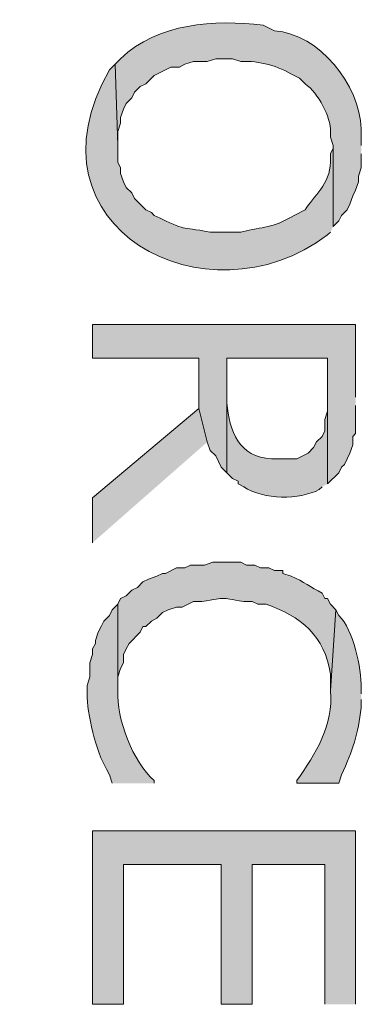
# Model space of a CAD drawing. Extents: x 17 to 595, y 17 to 775.
# Drawn here: x 125 to 133, y 346 to 367 of the extents above; entities that cross this region are included whole.
import ezdxf

# ---------------------------------------------------------------- set-up
doc = ezdxf.new("R2010")
doc.units = 0
doc.header["$MEASUREMENT"] = 0
doc.layers.add('Layer 1', color=7, linetype='Continuous', lineweight=0)

msp = doc.modelspace()

# ---------------------------------------------------------------- hatches: boundary and pattern name
at = {"layer": 'Layer 1', "true_color": 0x000000, "transparency": 33554687}
h = msp.add_hatch(color=18, dxfattribs=at)
edge = h.paths.add_edge_path()
edge.add_spline(control_points=[(132.66, 364.38), (132.66, 364.38), (132.66, 364.74), (132.66, 364.74), (132.633, 365.674), (131.759, 366.774), (130.8, 366.84), (130.8, 366.84), (130.56, 366.96), (130.56, 366.96), (129.505, 367.076), (128.308, 367.013), (127.5, 366.24), (127.5, 366.24), (127.38, 366.12), (127.38, 366.12), (127.38, 366.12), (127.44, 364.38), (127.44, 364.38), (127.44, 364.38), (127.44, 364.68), (127.44, 364.68), (127.44, 364.68), (127.5, 364.86), (127.5, 364.86), (127.5, 364.86), (127.5, 364.98), (127.5, 364.98), (127.5, 364.98), (127.56, 365.16), (127.56, 365.16), (127.56, 365.16), (127.62, 365.28), (127.62, 365.28), (127.62, 365.28), (127.74, 365.4), (127.74, 365.4), (127.74, 365.4), (127.8, 365.52), (127.8, 365.52), (127.8, 365.52), (127.92, 365.64), (127.92, 365.64), (127.92, 365.64), (128.04, 365.7), (128.04, 365.7), (128.04, 365.7), (128.22, 365.88), (128.22, 365.88), (128.22, 365.88), (128.58, 366.06), (128.58, 366.06), (128.58, 366.06), (128.76, 366.06), (128.76, 366.06), (128.76, 366.06), (128.88, 366.12), (128.88, 366.12), (128.88, 366.12), (129.06, 366.18), (129.06, 366.18), (129.06, 366.18), (129.36, 366.18), (129.36, 366.18), (129.36, 366.18), (129.54, 366.24), (129.54, 366.24), (129.54, 366.24), (129.9, 366.24), (129.9, 366.24), (129.9, 366.24), (130.08, 366.18), (130.08, 366.18), (130.482, 366.199), (130.872, 366.083), (131.22, 365.88), (131.22, 365.88), (131.34, 365.82), (131.34, 365.82), (131.34, 365.82), (131.46, 365.7), (131.46, 365.7), (131.735, 365.505), (132.016, 364.981), (132, 364.68), (132, 364.68), (132, 364.56), (132, 364.56), (132, 364.56), (132.06, 364.38), (132.06, 364.38), (132.06, 364.38), (132.06, 362.64), (132.06, 362.64), (132.06, 362.64), (132.18, 362.76), (132.18, 362.76), (132.18, 362.76), (132.24, 362.88), (132.24, 362.88), (132.24, 362.88), (132.36, 363), (132.36, 363), (132.36, 363), (132.42, 363.12), (132.42, 363.12), (132.42, 363.12), (132.48, 363.3), (132.48, 363.3), (132.48, 363.3), (132.54, 363.42), (132.54, 363.42), (132.54, 363.42), (132.6, 363.6), (132.6, 363.6), (132.6, 363.6), (132.6, 363.72), (132.6, 363.72), (132.6, 363.72), (132.66, 363.9), (132.66, 363.9), (132.66, 363.9), (132.66, 364.2), (132.66, 364.2)], knot_values=[0, 0, 0, 0, 1, 1, 1, 2, 2, 2, 3, 3, 3, 4, 4, 4, 5, 5, 5, 6, 6, 6, 7, 7, 7, 8, 8, 8, 9, 9, 9, 10, 10, 10, 11, 11, 11, 12, 12, 12, 13, 13, 13, 14, 14, 14, 15, 15, 15, 16, 16, 16, 17, 17, 17, 18, 18, 18, 19, 19, 19, 20, 20, 20, 21, 21, 21, 22, 22, 22, 23, 23, 23, 24, 24, 24, 25, 25, 25, 26, 26, 26, 27, 27, 27, 28, 28, 28, 29, 29, 29, 30, 30, 30, 31, 31, 31, 32, 32, 32, 33, 33, 33, 34, 34, 34, 35, 35, 35, 36, 36, 36, 37, 37, 37, 38, 38, 38, 39, 39, 39, 40, 40, 40, 41, 41, 41, 41], degree=3, periodic=0)
edge.add_line((132.66, 364.2), (132.66, 364.38))
h = msp.add_hatch(color=18, dxfattribs=at)
edge = h.paths.add_edge_path()
edge.add_spline(control_points=[(132.06, 362.64), (132.06, 362.64), (132.06, 364.38), (132.06, 364.38), (132.06, 364.38), (132.06, 364.32), (132.06, 364.32), (132.06, 364.32), (132, 364.2), (132, 364.2), (132, 364.2), (132, 364.02), (132, 364.02), (132.001, 363.558), (131.632, 363.281), (131.46, 363), (131.46, 363), (131.22, 362.88), (131.22, 362.88), (130.714, 362.577), (130.599, 362.66), (130.08, 362.52), (130.08, 362.52), (129.42, 362.52), (129.42, 362.52), (128.715, 362.656), (128.979, 362.512), (128.22, 362.88), (128.22, 362.88), (128.16, 362.94), (128.16, 362.94), (128.16, 362.94), (128.04, 363), (128.04, 363), (128.04, 363), (127.8, 363.24), (127.8, 363.24), (127.8, 363.24), (127.74, 363.36), (127.74, 363.36), (127.74, 363.36), (127.62, 363.48), (127.62, 363.48), (127.62, 363.48), (127.56, 363.6), (127.56, 363.6), (127.56, 363.6), (127.5, 363.78), (127.5, 363.78), (127.5, 363.78), (127.5, 363.9), (127.5, 363.9), (127.5, 363.9), (127.44, 364.02), (127.44, 364.02), (127.44, 364.02), (127.44, 364.38), (127.44, 364.38), (127.44, 364.38), (127.38, 366.12), (127.38, 366.12), (127.38, 366.12), (127.26, 366), (127.26, 366), (125.335, 362.626), (129.343, 360.498), (131.94, 362.46), (131.94, 362.46), (132, 362.52), (132, 362.52)], knot_values=[0, 0, 0, 0, 1, 1, 1, 2, 2, 2, 3, 3, 3, 4, 4, 4, 5, 5, 5, 6, 6, 6, 7, 7, 7, 8, 8, 8, 9, 9, 9, 10, 10, 10, 11, 11, 11, 12, 12, 12, 13, 13, 13, 14, 14, 14, 15, 15, 15, 16, 16, 16, 17, 17, 17, 18, 18, 18, 19, 19, 19, 20, 20, 20, 21, 21, 21, 22, 22, 22, 23, 23, 23, 23], degree=3, periodic=0)
edge.add_line((132, 362.52), (132.06, 362.64))
for points in [[(132.54, 358.98), (132.54, 360.54), (126.9, 360.54), (126.9, 359.82), (129.18, 359.82), (129.18, 358.74), (129.36, 358.02), (129.42, 357.84), (129.54, 357.72), (129.66, 357.48), (129.78, 357.36), (129.78, 359.82), (131.94, 359.82), (131.94, 357.12), (132.18, 357.36), (132.24, 357.48), (132.3, 357.54), (132.36, 357.66), (132.42, 357.78), (132.48, 357.96), (132.48, 358.14), (132.54, 358.2), (132.54, 358.8)], [(129.36, 358.02), (129.18, 358.74), (126.9, 356.82), (126.9, 355.86)], [(132.54, 345.96), (132.54, 349.68), (126.9, 349.68), (126.9, 345.96), (127.56, 345.96), (127.56, 348.96), (129.66, 348.96), (129.66, 345.96), (130.32, 345.96), (130.32, 348.96), (131.88, 348.96), (131.88, 345.96)]]:
    msp.add_hatch(color=18, dxfattribs=at).paths.add_polyline_path(points)
h = msp.add_hatch(color=18, dxfattribs=at)
edge = h.paths.add_edge_path()
edge.add_spline(control_points=[(131.94, 357.12), (131.94, 357.12), (131.94, 358.92), (131.94, 358.92), (131.94, 358.92), (131.94, 358.68), (131.94, 358.68), (131.94, 358.68), (131.88, 358.5), (131.88, 358.5), (131.88, 358.5), (131.88, 358.26), (131.88, 358.26), (131.88, 358.26), (131.82, 358.14), (131.82, 358.14), (131.82, 358.14), (131.7, 358.02), (131.7, 358.02), (131.7, 358.02), (131.64, 357.9), (131.64, 357.9), (131.64, 357.9), (131.52, 357.78), (131.52, 357.78), (131.52, 357.78), (131.28, 357.66), (131.28, 357.66), (131.28, 357.66), (130.74, 357.66), (130.74, 357.66), (130.042, 357.689), (129.826, 358.252), (129.78, 358.86), (129.78, 358.86), (129.78, 359.82), (129.78, 359.82), (129.78, 359.82), (129.78, 357.36), (129.78, 357.36), (129.78, 357.36), (129.9, 357.24), (129.9, 357.24), (129.9, 357.24), (130.02, 357.18), (130.02, 357.18), (130.02, 357.18), (130.02, 357.12), (130.02, 357.12), (130.02, 357.12), (130.14, 357.06), (130.14, 357.06), (130.571, 356.772), (131.338, 356.775), (131.76, 357), (131.76, 357), (131.82, 357.06), (131.82, 357.06)], knot_values=[0, 0, 0, 0, 1, 1, 1, 2, 2, 2, 3, 3, 3, 4, 4, 4, 5, 5, 5, 6, 6, 6, 7, 7, 7, 8, 8, 8, 9, 9, 9, 10, 10, 10, 11, 11, 11, 12, 12, 12, 13, 13, 13, 14, 14, 14, 15, 15, 15, 16, 16, 16, 17, 17, 17, 18, 18, 18, 19, 19, 19, 19], degree=3, periodic=0)
edge.add_line((131.82, 357.06), (131.94, 357.12))
h = msp.add_hatch(color=18, dxfattribs=at)
edge = h.paths.add_edge_path()
edge.add_spline(control_points=[(132.12, 354.42), (132.12, 354.42), (132, 354.54), (132, 354.54), (132, 354.54), (131.94, 354.66), (131.94, 354.66), (131.94, 354.66), (131.88, 354.66), (131.88, 354.66), (131.88, 354.66), (131.82, 354.78), (131.82, 354.78), (131.582, 354.906), (131.425, 355.025), (131.16, 355.14), (131.16, 355.14), (130.98, 355.2), (130.98, 355.2), (130.98, 355.2), (130.98, 355.26), (130.98, 355.26), (130.98, 355.26), (130.8, 355.26), (130.8, 355.26), (130.8, 355.26), (130.68, 355.32), (130.68, 355.32), (130.68, 355.32), (130.5, 355.32), (130.5, 355.32), (130.5, 355.32), (130.38, 355.38), (130.38, 355.38), (130.38, 355.38), (130.2, 355.38), (130.2, 355.38), (130.2, 355.38), (130.08, 355.44), (130.08, 355.44), (130.08, 355.44), (129.48, 355.44), (129.48, 355.44), (129.48, 355.44), (129.3, 355.38), (129.3, 355.38), (129.3, 355.38), (129, 355.38), (129, 355.38), (129, 355.38), (128.88, 355.32), (128.88, 355.32), (128.88, 355.32), (128.7, 355.32), (128.7, 355.32), (128.7, 355.32), (128.46, 355.2), (128.46, 355.2), (128.46, 355.2), (128.4, 355.2), (128.4, 355.2), (128.4, 355.2), (128.28, 355.14), (128.28, 355.14), (128.28, 355.14), (128.1, 355.08), (128.1, 355.08), (128.1, 355.08), (127.98, 355.02), (127.98, 355.02), (127.98, 355.02), (127.86, 354.9), (127.86, 354.9), (127.86, 354.9), (127.74, 354.84), (127.74, 354.84), (127.74, 354.84), (127.62, 354.72), (127.62, 354.72), (127.62, 354.72), (127.5, 354.66), (127.5, 354.66), (127.5, 354.66), (127.44, 354.54), (127.44, 354.54), (127.44, 354.54), (127.44, 352.68), (127.44, 352.68), (127.44, 352.68), (127.44, 352.98), (127.44, 352.98), (127.44, 352.98), (127.5, 353.16), (127.5, 353.16), (127.5, 353.16), (127.56, 353.28), (127.56, 353.28), (127.56, 353.28), (127.56, 353.46), (127.56, 353.46), (127.56, 353.46), (127.62, 353.58), (127.62, 353.58), (127.62, 353.58), (127.68, 353.7), (127.68, 353.7), (127.68, 353.7), (127.92, 353.94), (127.92, 353.94), (127.92, 353.94), (127.98, 354.06), (127.98, 354.06), (127.98, 354.06), (128.04, 354.06), (128.04, 354.06), (128.04, 354.06), (128.16, 354.18), (128.16, 354.18), (128.16, 354.18), (128.28, 354.24), (128.28, 354.24), (128.28, 354.24), (128.4, 354.36), (128.4, 354.36), (128.4, 354.36), (128.52, 354.42), (128.52, 354.42), (128.52, 354.42), (128.7, 354.48), (128.7, 354.48), (128.7, 354.48), (128.82, 354.48), (128.82, 354.48), (128.82, 354.48), (129.06, 354.6), (129.06, 354.6), (129.06, 354.6), (129.24, 354.6), (129.24, 354.6), (129.827, 354.694), (129.573, 354.683), (130.14, 354.6), (130.14, 354.6), (130.32, 354.6), (130.32, 354.6), (130.32, 354.6), (130.44, 354.54), (130.44, 354.54), (130.44, 354.54), (130.62, 354.54), (130.62, 354.54), (131.362, 354.292), (131.882, 353.853), (132, 353.04), (132, 353.04), (132, 352.68), (132, 352.68)], knot_values=[0, 0, 0, 0, 1, 1, 1, 2, 2, 2, 3, 3, 3, 4, 4, 4, 5, 5, 5, 6, 6, 6, 7, 7, 7, 8, 8, 8, 9, 9, 9, 10, 10, 10, 11, 11, 11, 12, 12, 12, 13, 13, 13, 14, 14, 14, 15, 15, 15, 16, 16, 16, 17, 17, 17, 18, 18, 18, 19, 19, 19, 20, 20, 20, 21, 21, 21, 22, 22, 22, 23, 23, 23, 24, 24, 24, 25, 25, 25, 26, 26, 26, 27, 27, 27, 28, 28, 28, 29, 29, 29, 30, 30, 30, 31, 31, 31, 32, 32, 32, 33, 33, 33, 34, 34, 34, 35, 35, 35, 36, 36, 36, 37, 37, 37, 38, 38, 38, 39, 39, 39, 40, 40, 40, 41, 41, 41, 42, 42, 42, 43, 43, 43, 44, 44, 44, 45, 45, 45, 46, 46, 46, 47, 47, 47, 48, 48, 48, 49, 49, 49, 50, 50, 50, 51, 51, 51, 52, 52, 52, 52], degree=3, periodic=0)
edge.add_line((132, 352.68), (132.12, 354.42))
h = msp.add_hatch(color=18, dxfattribs=at)
edge = h.paths.add_edge_path()
edge.add_spline(control_points=[(128.22, 350.7), (128.22, 350.7), (128.22, 350.76), (128.22, 350.76), (127.765, 351.14), (127.407, 352.101), (127.44, 352.68), (127.44, 352.68), (127.44, 354.54), (127.44, 354.54), (127.44, 354.54), (127.32, 354.42), (127.32, 354.42), (127.32, 354.42), (127.26, 354.3), (127.26, 354.3), (127.26, 354.3), (127.14, 354.18), (127.14, 354.18), (127.14, 354.18), (127.08, 354.06), (127.08, 354.06), (127.08, 354.06), (127.02, 353.94), (127.02, 353.94), (127.02, 353.94), (126.96, 353.76), (126.96, 353.76), (126.96, 353.76), (126.96, 353.7), (126.96, 353.7), (126.96, 353.7), (126.9, 353.58), (126.9, 353.58), (126.9, 353.58), (126.9, 353.46), (126.9, 353.46), (126.9, 353.46), (126.84, 353.28), (126.84, 353.28), (126.84, 353.28), (126.84, 352.98), (126.84, 352.98), (126.84, 352.98), (126.78, 352.8), (126.78, 352.8), (126.78, 352.8), (126.78, 352.62), (126.78, 352.62), (126.775, 352.209), (126.974, 351.362), (127.2, 351), (127.2, 351), (127.26, 350.88), (127.26, 350.88), (127.26, 350.88), (127.32, 350.7), (127.32, 350.7)], knot_values=[0, 0, 0, 0, 1, 1, 1, 2, 2, 2, 3, 3, 3, 4, 4, 4, 5, 5, 5, 6, 6, 6, 7, 7, 7, 8, 8, 8, 9, 9, 9, 10, 10, 10, 11, 11, 11, 12, 12, 12, 13, 13, 13, 14, 14, 14, 15, 15, 15, 16, 16, 16, 17, 17, 17, 18, 18, 18, 19, 19, 19, 19], degree=3, periodic=0)
edge.add_line((127.32, 350.7), (128.22, 350.7))
h = msp.add_hatch(color=18, dxfattribs=at)
edge = h.paths.add_edge_path()
edge.add_spline(control_points=[(132.66, 352.62), (132.66, 352.62), (132.66, 352.74), (132.66, 352.74), (132.663, 353.174), (132.502, 353.988), (132.18, 354.3), (132.18, 354.3), (132.12, 354.42), (132.12, 354.42), (132.12, 354.42), (132, 352.68), (132, 352.68), (132.078, 351.946), (131.681, 351.333), (131.28, 350.76), (131.28, 350.76), (131.28, 350.7), (131.28, 350.7), (131.28, 350.7), (132.18, 350.7), (132.18, 350.7), (132.18, 350.7), (132.24, 350.88), (132.24, 350.88), (132.479, 351.399), (132.594, 351.758), (132.66, 352.32), (132.66, 352.32), (132.66, 352.5), (132.66, 352.5)], knot_values=[0, 0, 0, 0, 1, 1, 1, 2, 2, 2, 3, 3, 3, 4, 4, 4, 5, 5, 5, 6, 6, 6, 7, 7, 7, 8, 8, 8, 9, 9, 9, 10, 10, 10, 10], degree=3, periodic=0)
edge.add_line((132.66, 352.5), (132.66, 352.62))

# ---------------------------------------------------------------- linework, layer by layer
at = {"layer": 'Layer 1'}
for points in [[(132.54, 358.98), (132.54, 360.54), (126.9, 360.54), (126.9, 359.82), (129.18, 359.82), (129.18, 358.74), (129.36, 358.02), (129.42, 357.84), (129.54, 357.72), (129.66, 357.48), (129.78, 357.36), (129.78, 359.82), (131.94, 359.82), (131.94, 357.12), (132.18, 357.36), (132.24, 357.48), (132.3, 357.54), (132.36, 357.66), (132.42, 357.78), (132.48, 357.96), (132.48, 358.14), (132.54, 358.2), (132.54, 358.8)], [(129.36, 358.02), (129.18, 358.74), (126.9, 356.82), (126.9, 355.86)], [(132.54, 345.96), (132.54, 349.68), (126.9, 349.68), (126.9, 345.96), (127.56, 345.96), (127.56, 348.96), (129.66, 348.96), (129.66, 345.96), (130.32, 345.96), (130.32, 348.96), (131.88, 348.96), (131.88, 345.96)]]:
    msp.add_lwpolyline(points, dxfattribs=at)
for points, knots in [([(132.66, 364.38), (132.66, 364.38), (132.66, 364.74), (132.66, 364.74), (132.633, 365.674), (131.759, 366.774), (130.8, 366.84), (130.8, 366.84), (130.56, 366.96), (130.56, 366.96), (129.505, 367.076), (128.308, 367.013), (127.5, 366.24), (127.5, 366.24), (127.38, 366.12), (127.38, 366.12), (127.38, 366.12), (127.44, 364.38), (127.44, 364.38), (127.44, 364.38), (127.44, 364.68), (127.44, 364.68), (127.44, 364.68), (127.5, 364.86), (127.5, 364.86), (127.5, 364.86), (127.5, 364.98), (127.5, 364.98), (127.5, 364.98), (127.56, 365.16), (127.56, 365.16), (127.56, 365.16), (127.62, 365.28), (127.62, 365.28), (127.62, 365.28), (127.74, 365.4), (127.74, 365.4), (127.74, 365.4), (127.8, 365.52), (127.8, 365.52), (127.8, 365.52), (127.92, 365.64), (127.92, 365.64), (127.92, 365.64), (128.04, 365.7), (128.04, 365.7), (128.04, 365.7), (128.22, 365.88), (128.22, 365.88), (128.22, 365.88), (128.58, 366.06), (128.58, 366.06), (128.58, 366.06), (128.76, 366.06), (128.76, 366.06), (128.76, 366.06), (128.88, 366.12), (128.88, 366.12), (128.88, 366.12), (129.06, 366.18), (129.06, 366.18), (129.06, 366.18), (129.36, 366.18), (129.36, 366.18), (129.36, 366.18), (129.54, 366.24), (129.54, 366.24), (129.54, 366.24), (129.9, 366.24), (129.9, 366.24), (129.9, 366.24), (130.08, 366.18), (130.08, 366.18), (130.482, 366.199), (130.872, 366.083), (131.22, 365.88), (131.22, 365.88), (131.34, 365.82), (131.34, 365.82), (131.34, 365.82), (131.46, 365.7), (131.46, 365.7), (131.735, 365.505), (132.016, 364.981), (132, 364.68), (132, 364.68), (132, 364.56), (132, 364.56), (132, 364.56), (132.06, 364.38), (132.06, 364.38), (132.06, 364.38), (132.06, 362.64), (132.06, 362.64), (132.06, 362.64), (132.18, 362.76), (132.18, 362.76), (132.18, 362.76), (132.24, 362.88), (132.24, 362.88), (132.24, 362.88), (132.36, 363), (132.36, 363), (132.36, 363), (132.42, 363.12), (132.42, 363.12), (132.42, 363.12), (132.48, 363.3), (132.48, 363.3), (132.48, 363.3), (132.54, 363.42), (132.54, 363.42), (132.54, 363.42), (132.6, 363.6), (132.6, 363.6), (132.6, 363.6), (132.6, 363.72), (132.6, 363.72), (132.6, 363.72), (132.66, 363.9), (132.66, 363.9), (132.66, 363.9), (132.66, 364.2), (132.66, 364.2)], [0, 0, 0, 0, 1, 1, 1, 2, 2, 2, 3, 3, 3, 4, 4, 4, 5, 5, 5, 6, 6, 6, 7, 7, 7, 8, 8, 8, 9, 9, 9, 10, 10, 10, 11, 11, 11, 12, 12, 12, 13, 13, 13, 14, 14, 14, 15, 15, 15, 16, 16, 16, 17, 17, 17, 18, 18, 18, 19, 19, 19, 20, 20, 20, 21, 21, 21, 22, 22, 22, 23, 23, 23, 24, 24, 24, 25, 25, 25, 26, 26, 26, 27, 27, 27, 28, 28, 28, 29, 29, 29, 30, 30, 30, 31, 31, 31, 32, 32, 32, 33, 33, 33, 34, 34, 34, 35, 35, 35, 36, 36, 36, 37, 37, 37, 38, 38, 38, 39, 39, 39, 40, 40, 40, 41, 41, 41, 41]), ([(132.06, 362.64), (132.06, 362.64), (132.06, 364.38), (132.06, 364.38), (132.06, 364.38), (132.06, 364.32), (132.06, 364.32), (132.06, 364.32), (132, 364.2), (132, 364.2), (132, 364.2), (132, 364.02), (132, 364.02), (132.001, 363.558), (131.632, 363.281), (131.46, 363), (131.46, 363), (131.22, 362.88), (131.22, 362.88), (130.714, 362.577), (130.599, 362.66), (130.08, 362.52), (130.08, 362.52), (129.42, 362.52), (129.42, 362.52), (128.715, 362.656), (128.979, 362.512), (128.22, 362.88), (128.22, 362.88), (128.16, 362.94), (128.16, 362.94), (128.16, 362.94), (128.04, 363), (128.04, 363), (128.04, 363), (127.8, 363.24), (127.8, 363.24), (127.8, 363.24), (127.74, 363.36), (127.74, 363.36), (127.74, 363.36), (127.62, 363.48), (127.62, 363.48), (127.62, 363.48), (127.56, 363.6), (127.56, 363.6), (127.56, 363.6), (127.5, 363.78), (127.5, 363.78), (127.5, 363.78), (127.5, 363.9), (127.5, 363.9), (127.5, 363.9), (127.44, 364.02), (127.44, 364.02), (127.44, 364.02), (127.44, 364.38), (127.44, 364.38), (127.44, 364.38), (127.38, 366.12), (127.38, 366.12), (127.38, 366.12), (127.26, 366), (127.26, 366), (125.335, 362.626), (129.343, 360.498), (131.94, 362.46), (131.94, 362.46), (132, 362.52), (132, 362.52)], [0, 0, 0, 0, 1, 1, 1, 2, 2, 2, 3, 3, 3, 4, 4, 4, 5, 5, 5, 6, 6, 6, 7, 7, 7, 8, 8, 8, 9, 9, 9, 10, 10, 10, 11, 11, 11, 12, 12, 12, 13, 13, 13, 14, 14, 14, 15, 15, 15, 16, 16, 16, 17, 17, 17, 18, 18, 18, 19, 19, 19, 20, 20, 20, 21, 21, 21, 22, 22, 22, 23, 23, 23, 23]), ([(131.94, 357.12), (131.94, 357.12), (131.94, 358.92), (131.94, 358.92), (131.94, 358.92), (131.94, 358.68), (131.94, 358.68), (131.94, 358.68), (131.88, 358.5), (131.88, 358.5), (131.88, 358.5), (131.88, 358.26), (131.88, 358.26), (131.88, 358.26), (131.82, 358.14), (131.82, 358.14), (131.82, 358.14), (131.7, 358.02), (131.7, 358.02), (131.7, 358.02), (131.64, 357.9), (131.64, 357.9), (131.64, 357.9), (131.52, 357.78), (131.52, 357.78), (131.52, 357.78), (131.28, 357.66), (131.28, 357.66), (131.28, 357.66), (130.74, 357.66), (130.74, 357.66), (130.042, 357.689), (129.826, 358.252), (129.78, 358.86), (129.78, 358.86), (129.78, 359.82), (129.78, 359.82), (129.78, 359.82), (129.78, 357.36), (129.78, 357.36), (129.78, 357.36), (129.9, 357.24), (129.9, 357.24), (129.9, 357.24), (130.02, 357.18), (130.02, 357.18), (130.02, 357.18), (130.02, 357.12), (130.02, 357.12), (130.02, 357.12), (130.14, 357.06), (130.14, 357.06), (130.571, 356.772), (131.338, 356.775), (131.76, 357), (131.76, 357), (131.82, 357.06), (131.82, 357.06)], [0, 0, 0, 0, 1, 1, 1, 2, 2, 2, 3, 3, 3, 4, 4, 4, 5, 5, 5, 6, 6, 6, 7, 7, 7, 8, 8, 8, 9, 9, 9, 10, 10, 10, 11, 11, 11, 12, 12, 12, 13, 13, 13, 14, 14, 14, 15, 15, 15, 16, 16, 16, 17, 17, 17, 18, 18, 18, 19, 19, 19, 19]), ([(132.12, 354.42), (132.12, 354.42), (132, 354.54), (132, 354.54), (132, 354.54), (131.94, 354.66), (131.94, 354.66), (131.94, 354.66), (131.88, 354.66), (131.88, 354.66), (131.88, 354.66), (131.82, 354.78), (131.82, 354.78), (131.582, 354.906), (131.425, 355.025), (131.16, 355.14), (131.16, 355.14), (130.98, 355.2), (130.98, 355.2), (130.98, 355.2), (130.98, 355.26), (130.98, 355.26), (130.98, 355.26), (130.8, 355.26), (130.8, 355.26), (130.8, 355.26), (130.68, 355.32), (130.68, 355.32), (130.68, 355.32), (130.5, 355.32), (130.5, 355.32), (130.5, 355.32), (130.38, 355.38), (130.38, 355.38), (130.38, 355.38), (130.2, 355.38), (130.2, 355.38), (130.2, 355.38), (130.08, 355.44), (130.08, 355.44), (130.08, 355.44), (129.48, 355.44), (129.48, 355.44), (129.48, 355.44), (129.3, 355.38), (129.3, 355.38), (129.3, 355.38), (129, 355.38), (129, 355.38), (129, 355.38), (128.88, 355.32), (128.88, 355.32), (128.88, 355.32), (128.7, 355.32), (128.7, 355.32), (128.7, 355.32), (128.46, 355.2), (128.46, 355.2), (128.46, 355.2), (128.4, 355.2), (128.4, 355.2), (128.4, 355.2), (128.28, 355.14), (128.28, 355.14), (128.28, 355.14), (128.1, 355.08), (128.1, 355.08), (128.1, 355.08), (127.98, 355.02), (127.98, 355.02), (127.98, 355.02), (127.86, 354.9), (127.86, 354.9), (127.86, 354.9), (127.74, 354.84), (127.74, 354.84), (127.74, 354.84), (127.62, 354.72), (127.62, 354.72), (127.62, 354.72), (127.5, 354.66), (127.5, 354.66), (127.5, 354.66), (127.44, 354.54), (127.44, 354.54), (127.44, 354.54), (127.44, 352.68), (127.44, 352.68), (127.44, 352.68), (127.44, 352.98), (127.44, 352.98), (127.44, 352.98), (127.5, 353.16), (127.5, 353.16), (127.5, 353.16), (127.56, 353.28), (127.56, 353.28), (127.56, 353.28), (127.56, 353.46), (127.56, 353.46), (127.56, 353.46), (127.62, 353.58), (127.62, 353.58), (127.62, 353.58), (127.68, 353.7), (127.68, 353.7), (127.68, 353.7), (127.92, 353.94), (127.92, 353.94), (127.92, 353.94), (127.98, 354.06), (127.98, 354.06), (127.98, 354.06), (128.04, 354.06), (128.04, 354.06), (128.04, 354.06), (128.16, 354.18), (128.16, 354.18), (128.16, 354.18), (128.28, 354.24), (128.28, 354.24), (128.28, 354.24), (128.4, 354.36), (128.4, 354.36), (128.4, 354.36), (128.52, 354.42), (128.52, 354.42), (128.52, 354.42), (128.7, 354.48), (128.7, 354.48), (128.7, 354.48), (128.82, 354.48), (128.82, 354.48), (128.82, 354.48), (129.06, 354.6), (129.06, 354.6), (129.06, 354.6), (129.24, 354.6), (129.24, 354.6), (129.827, 354.694), (129.573, 354.683), (130.14, 354.6), (130.14, 354.6), (130.32, 354.6), (130.32, 354.6), (130.32, 354.6), (130.44, 354.54), (130.44, 354.54), (130.44, 354.54), (130.62, 354.54), (130.62, 354.54), (131.362, 354.292), (131.882, 353.853), (132, 353.04), (132, 353.04), (132, 352.68), (132, 352.68)], [0, 0, 0, 0, 1, 1, 1, 2, 2, 2, 3, 3, 3, 4, 4, 4, 5, 5, 5, 6, 6, 6, 7, 7, 7, 8, 8, 8, 9, 9, 9, 10, 10, 10, 11, 11, 11, 12, 12, 12, 13, 13, 13, 14, 14, 14, 15, 15, 15, 16, 16, 16, 17, 17, 17, 18, 18, 18, 19, 19, 19, 20, 20, 20, 21, 21, 21, 22, 22, 22, 23, 23, 23, 24, 24, 24, 25, 25, 25, 26, 26, 26, 27, 27, 27, 28, 28, 28, 29, 29, 29, 30, 30, 30, 31, 31, 31, 32, 32, 32, 33, 33, 33, 34, 34, 34, 35, 35, 35, 36, 36, 36, 37, 37, 37, 38, 38, 38, 39, 39, 39, 40, 40, 40, 41, 41, 41, 42, 42, 42, 43, 43, 43, 44, 44, 44, 45, 45, 45, 46, 46, 46, 47, 47, 47, 48, 48, 48, 49, 49, 49, 50, 50, 50, 51, 51, 51, 52, 52, 52, 52]), ([(128.22, 350.7), (128.22, 350.7), (128.22, 350.76), (128.22, 350.76), (127.765, 351.14), (127.407, 352.101), (127.44, 352.68), (127.44, 352.68), (127.44, 354.54), (127.44, 354.54), (127.44, 354.54), (127.32, 354.42), (127.32, 354.42), (127.32, 354.42), (127.26, 354.3), (127.26, 354.3), (127.26, 354.3), (127.14, 354.18), (127.14, 354.18), (127.14, 354.18), (127.08, 354.06), (127.08, 354.06), (127.08, 354.06), (127.02, 353.94), (127.02, 353.94), (127.02, 353.94), (126.96, 353.76), (126.96, 353.76), (126.96, 353.76), (126.96, 353.7), (126.96, 353.7), (126.96, 353.7), (126.9, 353.58), (126.9, 353.58), (126.9, 353.58), (126.9, 353.46), (126.9, 353.46), (126.9, 353.46), (126.84, 353.28), (126.84, 353.28), (126.84, 353.28), (126.84, 352.98), (126.84, 352.98), (126.84, 352.98), (126.78, 352.8), (126.78, 352.8), (126.78, 352.8), (126.78, 352.62), (126.78, 352.62), (126.775, 352.209), (126.974, 351.362), (127.2, 351), (127.2, 351), (127.26, 350.88), (127.26, 350.88), (127.26, 350.88), (127.32, 350.7), (127.32, 350.7)], [0, 0, 0, 0, 1, 1, 1, 2, 2, 2, 3, 3, 3, 4, 4, 4, 5, 5, 5, 6, 6, 6, 7, 7, 7, 8, 8, 8, 9, 9, 9, 10, 10, 10, 11, 11, 11, 12, 12, 12, 13, 13, 13, 14, 14, 14, 15, 15, 15, 16, 16, 16, 17, 17, 17, 18, 18, 18, 19, 19, 19, 19]), ([(132.66, 352.62), (132.66, 352.62), (132.66, 352.74), (132.66, 352.74), (132.663, 353.174), (132.502, 353.988), (132.18, 354.3), (132.18, 354.3), (132.12, 354.42), (132.12, 354.42), (132.12, 354.42), (132, 352.68), (132, 352.68), (132.078, 351.946), (131.681, 351.333), (131.28, 350.76), (131.28, 350.76), (131.28, 350.7), (131.28, 350.7), (131.28, 350.7), (132.18, 350.7), (132.18, 350.7), (132.18, 350.7), (132.24, 350.88), (132.24, 350.88), (132.479, 351.399), (132.594, 351.758), (132.66, 352.32), (132.66, 352.32), (132.66, 352.5), (132.66, 352.5)], [0, 0, 0, 0, 1, 1, 1, 2, 2, 2, 3, 3, 3, 4, 4, 4, 5, 5, 5, 6, 6, 6, 7, 7, 7, 8, 8, 8, 9, 9, 9, 10, 10, 10, 10])]:
    msp.add_open_spline(points, degree=3, knots=knots, dxfattribs=at)

doc.saveas('drawing.dxf')
